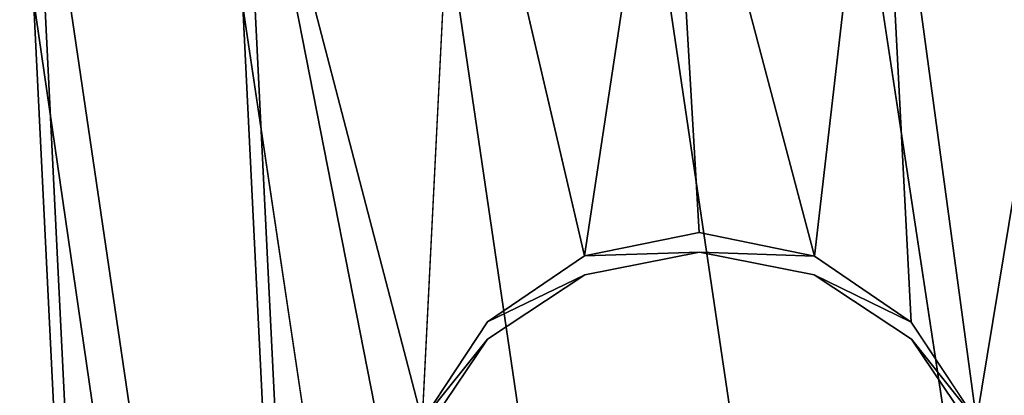
# Model space of a CAD drawing. Units: inches. Extents: x -30.6 to 30.6, y -14.9 to 16.5.
# Drawn here: x -30.1 to -29.4, y -3.6 to -3.3 of the extents above; entities that cross this region are included whole.
import ezdxf

# ---------------------------------------------------------------- set-up
doc = ezdxf.new("R2010")
doc.units = ezdxf.units.IN
doc.header["$MEASUREMENT"] = 0
doc.layers.add('SEAT-FRAME', color=5, linetype='Continuous')

msp = doc.modelspace()

# ---------------------------------------------------------------- linework, layer by layer
at = {"layer": 'SEAT-FRAME'}
for points in [[(-29.67225, -3.4455, 22.05783), (-29.76829, -3.03392, 22.12234), (-29.60905, -3.02733, 22.10852)], [(-29.58562, -3.42796, 22.05665), (-29.67225, -3.4455, 22.05783), (-29.60905, -3.02733, 22.10852)], [(-29.49858, -3.4458, 22.05945), (-29.60905, -3.02733, 22.10852), (-29.44979, -3.02445, 22.12335)], [(-29.58562, -3.42796, 22.05665), (-29.60905, -3.02733, 22.10852), (-29.49858, -3.4458, 22.05945)], [(-29.44979, -3.02445, 22.12335), (-29.4253, -3.49569, 22.0637), (-29.49858, -3.4458, 22.05945)], [(-29.4253, -3.49569, 22.0637), (-29.44979, -3.02445, 22.12335), (-29.37604, -3.57024, 22.06422)], [(-29.37604, -3.57024, 22.06422), (-29.44979, -3.02445, 22.12335), (-29.28627, -3.02556, 22.16999)], [(-29.28627, -3.02556, 22.16999), (-29.35889, -3.65642, 22.05648), (-29.37604, -3.57024, 22.06422)], [(-29.20674, -4.63999, 21.96073), (-29.35889, -3.65642, 22.05648), (-29.28627, -3.02556, 22.16999)], [(-29.79492, -3.57012, 22.06267), (-29.93175, -3.04475, 22.16793), (-29.76829, -3.03392, 22.12234)], [(-30.08977, -3.05986, 22.24779), (-29.93175, -3.04475, 22.16793), (-29.85106, -4.68286, 21.9556)], [(-29.81202, -3.65637, 22.05678), (-29.93175, -3.04475, 22.16793), (-29.79492, -3.57012, 22.06267)], [(-29.81202, -3.65637, 22.05678), (-29.85106, -4.68286, 21.9556), (-29.93175, -3.04475, 22.16793)], [(-30.0088, -4.70377, 22.03471), (-30.23159, -3.07875, 22.3605), (-30.08977, -3.05986, 22.24779)], [(-29.85106, -4.68286, 21.9556), (-30.0088, -4.70377, 22.03471), (-30.08977, -3.05986, 22.24779)], [(-30.15037, -4.72786, 22.14674), (-30.23159, -3.07875, 22.3605), (-30.0088, -4.70377, 22.03471)], [(-29.20565, -4.852, 23.59682), (-29.28518, -3.23757, 23.80608), (-29.44864, -3.24841, 23.85167)], [(-30.00782, -4.89495, 23.51006), (-30.08879, -3.25104, 23.72315), (-30.23076, -3.24059, 23.60954)], [(-30.23076, -3.24059, 23.60954), (-30.14954, -4.88971, 23.39578), (-30.00782, -4.89495, 23.51006)], [(-30.08879, -3.25104, 23.72315), (-30.00782, -4.89495, 23.51006), (-29.84998, -4.89487, 23.59169)], [(-29.84998, -4.89487, 23.59169), (-29.93067, -3.25676, 23.80402), (-30.08879, -3.25104, 23.72315)], [(-29.93067, -3.25676, 23.80402), (-29.84998, -4.89487, 23.59169), (-29.68675, -4.88998, 23.6391)]]:
    msp.add_3dface(points, dxfattribs=at)
for points, invisible_edges in [([(-29.74573, -3.49555, 22.06141), (-29.79492, -3.57012, 22.06267), (-29.76829, -3.03392, 22.12234)], 12), ([(-29.76829, -3.03392, 22.12234), (-29.67225, -3.4455, 22.05783), (-29.74573, -3.49555, 22.06141)], 12), ([(-29.60789, -3.255, 23.86549), (-29.36882, -4.86883, 23.64163), (-29.44864, -3.24841, 23.85167)], 2), ([(-29.44864, -3.24841, 23.85167), (-29.36882, -4.86883, 23.64163), (-29.20565, -4.852, 23.59682)], 1), ([(-29.68675, -4.88998, 23.6391), (-29.76715, -3.25787, 23.85065), (-29.93067, -3.25676, 23.80402)], 1), ([(-29.52778, -4.88127, 23.65469), (-29.60789, -3.255, 23.86549), (-29.76715, -3.25787, 23.85065)], 1), ([(-29.76715, -3.25787, 23.85065), (-29.68675, -4.88998, 23.6391), (-29.52778, -4.88127, 23.65469)], 1), ([(-29.60789, -3.255, 23.86549), (-29.52778, -4.88127, 23.65469), (-29.36882, -4.86883, 23.64163)], 1), ([(-29.67225, -3.4455, 22.05783), (-29.58562, -3.42796, 22.05665), (-29.58536, -3.44271, 22.17064)], 2), ([(-29.58562, -3.42796, 22.05665), (-29.49858, -3.4458, 22.05945), (-29.58536, -3.44271, 22.17064)], 12), ([(-29.74573, -3.49555, 22.06141), (-29.67225, -3.4455, 22.05783), (-29.67206, -3.45981, 22.16848)], 2), ([(-29.58536, -3.44271, 22.17064), (-29.67206, -3.45981, 22.16848), (-29.67225, -3.4455, 22.05783)], 2), ([(-29.49866, -3.45982, 22.16836), (-29.67206, -3.45981, 22.16848), (-29.58536, -3.44271, 22.17064)], 1), ([(-29.49858, -3.4458, 22.05945), (-29.49866, -3.45982, 22.16836), (-29.58536, -3.44271, 22.17064)], 1), ([(-29.4253, -3.49569, 22.0637), (-29.49866, -3.45982, 22.16836), (-29.49858, -3.4458, 22.05945)], 2), ([(-29.79473, -3.75336, 22.13052), (-29.67206, -3.45981, 22.16848), (-29.49866, -3.45982, 22.16836)], 15), ([(-29.79473, -3.75336, 22.13052), (-29.7947, -3.58139, 22.15281), (-29.67206, -3.45981, 22.16848)], 15), ([(-29.49866, -3.45982, 22.16836), (-29.3761, -3.7534, 22.13024), (-29.79473, -3.75336, 22.13052)], 15), ([(-29.7947, -3.58139, 22.15281), (-29.74557, -3.50851, 22.16222), (-29.67206, -3.45981, 22.16848)], 12), ([(-29.74573, -3.49555, 22.06141), (-29.67206, -3.45981, 22.16848), (-29.74557, -3.50851, 22.16222)], 12), ([(-29.49866, -3.45982, 22.16836), (-29.42516, -3.50854, 22.162), (-29.37607, -3.58143, 22.15252)], 12), ([(-29.3761, -3.7534, 22.13024), (-29.49866, -3.45982, 22.16836), (-29.37607, -3.58143, 22.15252)], 15), ([(-29.4253, -3.49569, 22.0637), (-29.42516, -3.50854, 22.162), (-29.49866, -3.45982, 22.16836)], 1), ([(-29.74557, -3.50851, 22.16222), (-29.79492, -3.57012, 22.06267), (-29.74573, -3.49555, 22.06141)], 12), ([(-29.42516, -3.50854, 22.162), (-29.4253, -3.49569, 22.0637), (-29.37604, -3.57024, 22.06422)], 1), ([(-29.79492, -3.57012, 22.06267), (-29.74557, -3.50851, 22.16222), (-29.7947, -3.58139, 22.15281)], 12), ([(-29.37604, -3.57024, 22.06422), (-29.37607, -3.58143, 22.15252), (-29.42516, -3.50854, 22.162)], 1)]:
    msp.add_3dface(points, dxfattribs=dict(at, invisible_edges=invisible_edges))

doc.saveas('drawing.dxf')
